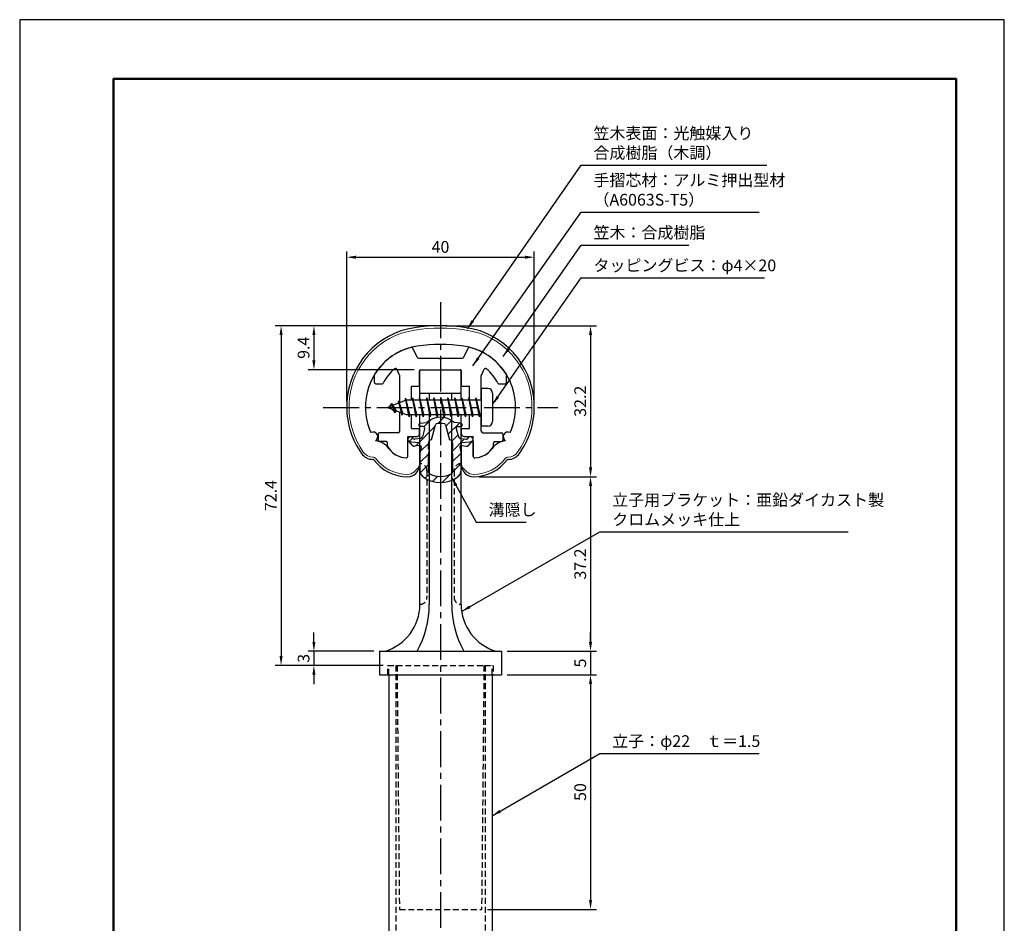
# Model space of a CAD drawing. Units: millimetres. Extents: x 0 to 210, y 0 to 297.
# Drawn here: x 0 to 210, y 104 to 297 of the extents above; entities that cross this region are included whole.
import ezdxf

# ---------------------------------------------------------------- set-up
doc = ezdxf.new("R2010")
doc.units = ezdxf.units.MM
doc.header["$LTSCALE"] = 0.4
doc.linetypes.add('CENTER2', pattern=[28.575, 19.05, -3.175, 3.175, -3.175])
doc.linetypes.add('HIDDEN2', pattern=[4.7625, 3.175, -1.5875])
for name, color, linetype in [('BIS', 7, 'Continuous'), ('CENTER', 6, 'CENTER2'), ('DIMS', 1, 'Continuous'), ('HATCH', 9, 'Continuous'), ('HIDDEN', 9, 'HIDDEN2'), ('mizokakushi', 3, 'Continuous'), ('TITLE', 7, 'Continuous')]:
    doc.layers.add(name, color=color, linetype=linetype)
for name, color, linetype, lineweight in [('MODEL', 7, 'Continuous', 25), ('SHINZAI', 7, 'Continuous', 25), ('ZYUSHI', 7, 'Continuous', 25)]:
    doc.layers.add(name, color=color, linetype=linetype, lineweight=lineweight)
doc.styles.add('DIMS', font='romans.shx', dxfattribs={"width": 0.75, "bigfont": 'bigfont.shx'})
doc.styles.get("Standard").update_dxf_attribs({"font": 'romans.shx', "bigfont": 'bigfont.shx'})
doc.dimstyles.new('DIMS', dxfattribs={"dimscale": 0, "dimtxt": 2.5, "dimasz": 2, "dimexe": 1.25, "dimexo": 1.25, "dimtad": 1, "dimdsep": 46, "dimtxsty": 'DIMS', "dimcen": 0, "dimclrt": 7, "dimadec": 0, "dimazin": 0, "dimtfac": 1, "dimtmove": 0, "dimatfit": 3, "dimfxl": 1, "dimarcsym": 0})
doc.dimstyles.new('DIMS2', dxfattribs={"dimscale": 2, "dimtxt": 2.5, "dimasz": 2, "dimexe": 1, "dimexo": 1, "dimtad": 1, "dimdsep": 46, "dimtxsty": 'DIMS', "dimcen": 0, "dimclrt": 7, "dimadec": 0, "dimazin": 0, "dimtfac": 1, "dimtix": 1, "dimtmove": 1, "dimatfit": 3, "dimfxl": 1, "dimarcsym": 0})

# ---------------------------------------------------------------- blocks, each defined once
blk = doc.blocks.new('*D0')
at = {"layer": 'Defpoints', "color": 0, "transparency": 16777216}
for p in [(89.75, 231.77), (96.75, 199.58), (121.75, 199.58)]:
    blk.add_point(p, dxfattribs=at)
at = {"layer": 'DIMS', "color": 0, "lineweight": -2, "transparency": 16777216}
for p, q in [((91, 231.77), (123, 231.77)), ((121.75, 229.77), (121.75, 201.58)), ((98, 199.58), (123, 199.58))]:
    blk.add_line(p, q, dxfattribs=at)
at = {"layer": 'DIMS', "color": 0, "transparency": 16777216}
for points in [[(121.42, 229.77), (122.08, 229.77), (121.75, 231.77)], [(121.42, 201.58), (122.08, 201.58), (121.75, 199.58)]]:
    blk.add_solid(points, dxfattribs=at)
at = {"layer": 'DIMS', "color": 7, "transparency": 16777216, "insert": (119.87, 215.68), "char_height": 2.5, "attachment_point": 5, "rotation": 90, "style": 'DIMS'}
blk.add_mtext('32.2', dxfattribs=at)
blk = doc.blocks.new('*D1')
at = {"layer": 'Defpoints', "color": 0, "transparency": 16777216}
for p in [(109.75, 246.38), (69.75, 214.38), (109.75, 214.38)]:
    blk.add_point(p, dxfattribs=at)
at = {"layer": 'DIMS', "color": 0, "transparency": 16777216}
for p, q in [((69.75, 215.62), (69.75, 247.62)), ((71.75, 246.38), (107.75, 246.38)), ((109.75, 215.62), (109.75, 247.62))]:
    blk.add_line(p, q, dxfattribs=at)
for points in [[(71.75, 246.71), (71.75, 246.04), (69.75, 246.38)], [(107.75, 246.71), (107.75, 246.04), (109.75, 246.38)]]:
    blk.add_solid(points, dxfattribs=at)
at = {"layer": 'DIMS', "color": 7, "transparency": 16777216, "insert": (89.75, 248.25), "char_height": 2.5, "attachment_point": 5, "style": 'DIMS'}
blk.add_mtext('40', dxfattribs=at)
blk = doc.blocks.new('*D2')
at = {"layer": 'Defpoints', "color": 0, "transparency": 16777216}
for p in [(89.75, 231.77), (55.75, 159.38), (78.75, 159.38)]:
    blk.add_point(p, dxfattribs=at)
at = {"layer": 'DIMS', "color": 0, "lineweight": -2, "transparency": 16777216}
for p, q in [((88.5, 231.77), (54.5, 231.77)), ((55.75, 229.77), (55.75, 161.38)), ((77.5, 159.38), (54.5, 159.38))]:
    blk.add_line(p, q, dxfattribs=at)
at = {"layer": 'DIMS', "color": 0, "transparency": 16777216}
for points in [[(55.42, 229.77), (56.08, 229.77), (55.75, 231.77)], [(55.42, 161.38), (56.08, 161.38), (55.75, 159.38)]]:
    blk.add_solid(points, dxfattribs=at)
at = {"layer": 'DIMS', "color": 7, "transparency": 16777216, "insert": (53.87, 195.57), "char_height": 2.5, "attachment_point": 5, "rotation": 90, "style": 'DIMS'}
blk.add_mtext('72.4', dxfattribs=at)
blk = doc.blocks.new('*D3')
at = {"layer": 'Defpoints', "color": 0, "transparency": 16777216}
for p in [(76.75, 162.38), (62.75, 159.38), (78.75, 159.38)]:
    blk.add_point(p, dxfattribs=at)
at = {"layer": 'DIMS', "color": 0, "lineweight": -2, "transparency": 16777216}
for p, q in [((62.75, 164.38), (62.75, 166.38)), ((75.5, 162.38), (61.5, 162.38)), ((62.75, 162.38), (62.75, 159.38)), ((77.5, 159.38), (61.5, 159.38)), ((62.75, 157.38), (62.75, 155.38))]:
    blk.add_line(p, q, dxfattribs=at)
at = {"layer": 'DIMS', "color": 0, "transparency": 16777216}
for points in [[(62.42, 164.38), (63.08, 164.38), (62.75, 162.38)], [(62.42, 157.38), (63.08, 157.38), (62.75, 159.38)]]:
    blk.add_solid(points, dxfattribs=at)
at = {"layer": 'DIMS', "color": 7, "transparency": 16777216, "insert": (60.87, 160.88), "char_height": 2.5, "attachment_point": 5, "rotation": 90, "style": 'DIMS'}
blk.add_mtext('3', dxfattribs=at)
blk = doc.blocks.new('*D4')
at = {"layer": 'Defpoints', "color": 0, "transparency": 16777216}
for p in [(102.75, 157.38), (98.51, 107.38), (121.75, 107.38)]:
    blk.add_point(p, dxfattribs=at)
at = {"layer": 'DIMS', "color": 0, "transparency": 16777216}
for p, q in [((104, 157.38), (123, 157.38)), ((121.75, 155.38), (121.75, 109.38)), ((99.76, 107.38), (123, 107.38))]:
    blk.add_line(p, q, dxfattribs=at)
for points in [[(121.42, 155.38), (122.08, 155.38), (121.75, 157.38)], [(121.42, 109.38), (122.08, 109.38), (121.75, 107.38)]]:
    blk.add_solid(points, dxfattribs=at)
at = {"layer": 'DIMS', "color": 7, "transparency": 16777216, "insert": (119.87, 132.38), "char_height": 2.5, "attachment_point": 5, "rotation": 90, "style": 'DIMS'}
blk.add_mtext('50', dxfattribs=at)
blk = doc.blocks.new('*D5')
at = {"layer": 'Defpoints', "color": 0, "transparency": 16777216}
for p in [(96.75, 199.58), (102.75, 162.38), (121.75, 162.38)]:
    blk.add_point(p, dxfattribs=at)
at = {"layer": 'DIMS', "color": 0, "lineweight": -2, "transparency": 16777216}
for p, q in [((98, 199.58), (123, 199.58)), ((121.75, 197.58), (121.75, 164.38)), ((104, 162.38), (123, 162.38))]:
    blk.add_line(p, q, dxfattribs=at)
at = {"layer": 'DIMS', "color": 0, "transparency": 16777216}
for points in [[(121.42, 197.58), (122.08, 197.58), (121.75, 199.58)], [(121.42, 164.38), (122.08, 164.38), (121.75, 162.38)]]:
    blk.add_solid(points, dxfattribs=at)
at = {"layer": 'DIMS', "color": 7, "transparency": 16777216, "insert": (119.87, 180.98), "char_height": 2.5, "attachment_point": 5, "rotation": 90, "style": 'DIMS'}
blk.add_mtext('37.2', dxfattribs=at)
blk = doc.blocks.new('*D6')
at = {"layer": 'Defpoints', "color": 0, "transparency": 16777216}
for p in [(102.75, 162.38), (102.75, 157.38), (121.75, 157.38)]:
    blk.add_point(p, dxfattribs=at)
at = {"layer": 'DIMS', "color": 0, "transparency": 16777216}
for p, q in [((121.75, 164.38), (121.75, 166.38)), ((104, 162.38), (123, 162.38)), ((121.75, 162.38), (121.75, 157.38)), ((104, 157.38), (123, 157.38)), ((121.75, 155.38), (121.75, 153.38))]:
    blk.add_line(p, q, dxfattribs=at)
for points in [[(121.42, 164.38), (122.08, 164.38), (121.75, 162.38)], [(121.42, 155.38), (122.08, 155.38), (121.75, 157.38)]]:
    blk.add_solid(points, dxfattribs=at)
at = {"layer": 'DIMS', "color": 7, "transparency": 16777216, "insert": (119.87, 159.88), "char_height": 2.5, "attachment_point": 5, "rotation": 90, "style": 'DIMS'}
blk.add_mtext('5', dxfattribs=at)
blk = doc.blocks.new('*D7')
at = {"layer": 'Defpoints', "color": 0, "transparency": 16777216}
for p in [(89.75, 231.77), (62.75, 222.38), (85.35, 222.38)]:
    blk.add_point(p, dxfattribs=at)
at = {"layer": 'DIMS', "color": 0, "lineweight": -2, "transparency": 16777216}
for p, q in [((88.5, 231.77), (61.5, 231.77)), ((62.75, 229.77), (62.75, 224.38)), ((84.1, 222.38), (61.5, 222.38))]:
    blk.add_line(p, q, dxfattribs=at)
at = {"layer": 'DIMS', "color": 0, "transparency": 16777216}
for points in [[(62.42, 229.77), (63.08, 229.77), (62.75, 231.77)], [(62.42, 224.38), (63.08, 224.38), (62.75, 222.38)]]:
    blk.add_solid(points, dxfattribs=at)
at = {"layer": 'DIMS', "color": 7, "transparency": 16777216, "insert": (60.87, 227.07), "char_height": 2.5, "attachment_point": 5, "rotation": 90, "style": 'DIMS'}
blk.add_mtext('9.4', dxfattribs=at)

msp = doc.modelspace()

# ---------------------------------------------------------------- hatches: boundary and pattern name
at = {"layer": 'HATCH'}
h = msp.add_hatch(dxfattribs=at)
h.set_pattern_fill('ANSI31', color=256, scale=0.5, style=0)
h.set_pattern_definition([(45, (-0.1736, 85.6435), (-1.122532, 1.122532), [])])
h.paths.add_polyline_path([(93.12724249, 209.82485213, -0.4925143575), (93.46549981, 210.26475199), (94.1, 210.26475199, 0.4733507489), (94.39416152, 210.62365021, 0.4333182656), (94.13973096, 210.97990588), (92.62998371, 211.18162845, 0.3746846885), (86.87001629, 211.18162845), (85.36026904, 210.97990588, 0.4333182656), (85.10583848, 210.62365021, 0.4733507489), (85.4, 210.26475199), (86.03450019, 210.26475199, -0.4925143575), (86.37275751, 209.82485213), (85.92135902, 208.12641955, -0.300504899), (85.50956314, 207.75997629), (84.28039924, 207.58256102, -0.2557484951), (84.01054606, 207.68333894), (83.69040301, 208.05383589, 0.4142135624), (83.19673862, 208.0898285), (82.89407748, 207.82830176, 0.4142135624), (82.85808488, 207.33463737), (83.77195643, 206.27702693, 0.2557484951), (84.22171172, 206.10906374), (85.24148307, 206.25625567, -0.5227630443), (85.63360157, 205.83598708), (85.35, 204.52232187), (85.35, 201.08980815, 0.2502717074), (86.23751255, 199.42776974, 0.3037891253), (93.26248745, 199.42776974, 0.2502717074), (94.15, 201.08980815), (94.15, 204.52232187), (93.86639843, 205.83598708, -0.5227630443), (94.25851693, 206.25625567), (95.27828828, 206.10906374, 0.2557484951), (95.72804357, 206.27702693), (96.64191512, 207.33463737, 0.4142135624), (96.60592252, 207.82830176), (96.30326138, 208.0898285, 0.4142135624), (95.80959699, 208.05383589), (95.48945394, 207.68333894, -0.2557484951), (95.21960076, 207.58256102), (93.99043686, 207.75997629, -0.300504899), (93.57864098, 208.12641955)])
h.paths.add_polyline_path([(91.68095741, 207.48020451, -0.3583170687), (92.32504523, 206.69683036), (92.32504523, 205.44118451), (92.07900508, 205.34856783), (92.3, 204.32490165), (92.3, 200.53429017, -0.2733859335), (92.14470522, 200.27149671, -0.2571195905), (87.35529478, 200.27149671, -0.2733859334), (87.2, 200.53429017), (87.2, 204.32490165), (87.42099492, 205.34856783), (87.17495477, 205.44118451), (87.17495477, 206.69683036, -0.3583170687), (87.81904259, 207.48020451), (88.65303265, 210.61817668, -0.2598174483), (88.85596381, 210.82822654, -0.148189747), (90.64402693, 210.82822934, -0.2598260588), (90.84696735, 210.61817668)], flags=16)

# ---------------------------------------------------------------- linework, layer by layer
at = {"layer": 'BIS'}
for p, q in [((82.27443828, 216.34316459), (82.16042409, 215.76640903)), ((83.05, 212.375), (82.27443828, 216.34316459)), ((82.27443828, 216.34316459), (83.14375, 212.875)), ((83.8, 216.375), (83.70625, 215.875)), ((84.55, 212.375), (83.8, 216.375)), ((83.8, 216.375), (84.64375, 212.875)), ((83.8, 216.375), (83.9875, 215.875)), ((85.3, 216.375), (85.20625, 215.875)), ((86.05, 212.375), (85.3, 216.375)), ((85.3, 216.375), (85.4875, 215.875)), ((85.3, 216.375), (86.14375, 212.875)), ((86.8, 216.375), (86.70625, 215.875)), ((87.55, 212.375), (86.8, 216.375)), ((86.8, 216.375), (86.9875, 215.875)), ((86.8, 216.375), (87.64375, 212.875)), ((88.3, 216.375), (88.20625, 215.875)), ((88.3, 216.375), (88.4875, 215.875)), ((88.3, 216.375), (89.14375, 212.875)), ((89.05, 212.375), (88.3, 216.375)), ((89.8, 216.375), (89.70625, 215.875)), ((90.55, 212.375), (89.8, 216.375)), ((89.8, 216.375), (89.9875, 215.875)), ((89.8, 216.375), (90.64375, 212.875)), ((91.3, 216.375), (91.20625, 215.875)), ((92.05, 212.375), (91.3, 216.375)), ((91.3, 216.375), (91.4875, 215.875)), ((91.3, 216.375), (92.14375, 212.875)), ((92.8, 216.375), (92.70625, 215.875)), ((93.55, 212.375), (92.8, 216.375)), ((92.8, 216.375), (92.9875, 215.875)), ((92.8, 216.375), (93.64375, 212.875)), ((94.3, 216.375), (94.20625, 215.875)), ((95.05, 212.375), (94.3, 216.375)), ((94.3, 216.375), (94.4875, 215.875)), ((94.3, 216.375), (95.14375, 212.875)), ((95.8, 216.375), (95.70625, 215.875)), ((95.8, 216.375), (96.64375, 212.875)), ((96.55, 212.375), (95.8, 216.375)), ((95.8, 216.375), (95.9875, 215.875)), ((97.3, 216.375), (97.20625, 215.875)), ((98.05, 212.375), (97.3, 216.375)), ((97.3, 216.375), (97.4875, 215.875)), ((97.3, 216.375), (98.14375, 212.875)), ((98.45, 218.375), (98.45, 210.375)), ((99.85, 218.375), (98.45, 218.375)), ((100.85, 217.375), (100.85, 211.375)), ((82.45, 215.875), (78.45, 214.375)), ((78.45, 214.375), (82.45, 212.875)), ((79.3, 215.22775023), (78.875, 214.534375)), ((79.3, 215.22775023), (79.65317469, 214.82619051)), ((80.05, 213.24099977), (79.3, 215.22775023)), ((79.3, 215.22775023), (80.19149447, 213.72193957)), ((80.8, 215.79025023), (80.62341266, 215.19002975)), ((81.55, 212.67849977), (80.8, 215.79025023)), ((80.8, 215.79025023), (81.03607434, 215.34477788)), ((80.8, 215.79025023), (81.6482769, 213.17564616)), ((82.3, 216.21237794), (82.43771443, 215.875)), ((98.45, 215.875), (82.45, 215.875)), ((80.05, 213.24099977), (79.58034293, 213.9511214)), ((80.19149447, 213.72193957), (80.05, 213.24099977)), ((81.26701105, 213.31862086), (81.55, 212.67849977)), ((81.6482769, 213.17564616), (81.55, 212.67849977)), ((82.45, 212.875), (98.45, 212.875)), ((82.8625, 212.875), (83.05, 212.375)), ((83.14375, 212.875), (83.05, 212.375)), ((84.3625, 212.875), (84.55, 212.375)), ((84.64375, 212.875), (84.55, 212.375)), ((85.8625, 212.875), (86.05, 212.375)), ((86.14375, 212.875), (86.05, 212.375)), ((87.3625, 212.875), (87.55, 212.375)), ((87.64375, 212.875), (87.55, 212.375)), ((88.8625, 212.875), (89.05, 212.375)), ((89.14375, 212.875), (89.05, 212.375)), ((90.3625, 212.875), (90.55, 212.375)), ((90.64375, 212.875), (90.55, 212.375)), ((91.8625, 212.875), (92.05, 212.375)), ((92.14375, 212.875), (92.05, 212.375)), ((93.3625, 212.875), (93.55, 212.375)), ((93.64375, 212.875), (93.55, 212.375)), ((94.8625, 212.875), (95.05, 212.375)), ((95.14375, 212.875), (95.05, 212.375)), ((96.3625, 212.875), (96.55, 212.375)), ((96.64375, 212.875), (96.55, 212.375)), ((97.8625, 212.875), (98.05, 212.375)), ((98.14375, 212.875), (98.05, 212.375)), ((99.85, 210.375), (98.45, 210.375))]:
    msp.add_line(p, q, dxfattribs=at)
for centre, start, end in [((99.85, 217.375), 0, 90), ((99.85, 211.375), 270, 0)]:
    msp.add_arc(centre, 1, start, end, dxfattribs=at)
at = {"layer": 'CENTER'}
for p, q in [((89.75, 236.775), (89.75, 82.375)), ((64.75, 214.375), (114.75, 214.375))]:
    msp.add_line(p, q, dxfattribs=at)
at = {"layer": 'Defpoints'}
msp.add_lwpolyline([(0, 0), (210, 0), (210, 297), (0, 297)], close=True, dxfattribs=at)
at = {"layer": 'HIDDEN'}
for p, q in [((86.85000002, 200.875), (86.85000002, 173.875)), ((92.64999999, 200.875), (92.64999999, 173.875)), ((78.5, 157.375), (78.5, 159.375)), ((78.5, 159.375), (80.35, 159.375)), ((78.75, 157.375), (78.75, 159.375)), ((80.25, 159.375), (80.25, 87.375)), ((80.35, 159.375), (99.15, 159.375)), ((80.47311097, 159.375), (80.985211, 107.375)), ((99.02688903, 159.375), (98.514789, 107.375)), ((99.15, 159.375), (101, 159.375)), ((99.25, 159.375), (99.25, 87.375)), ((100.75, 157.375), (100.75, 159.375)), ((101, 159.375), (101, 157.375)), ((80.985211, 107.375), (98.514789, 107.375))]:
    msp.add_line(p, q, dxfattribs=at)
for centre, start, end in [((85.35000002, 200.875), 0, 90), ((94.14999999, 200.875), 89.999999569, 180), ((85.35000002, 173.875), 269.9999992937, 0), ((94.14999999, 173.875), 180, 270.000000431)]:
    msp.add_arc(centre, 1.5, start, end, dxfattribs=at)
at = {"layer": 'mizokakushi'}
for p, q in [((85.1, 210.68254843), (85.1, 210.56475199)), ((85.36026904, 210.97990588), (86.87001629, 211.18162845)), ((86.03450019, 210.26475199), (85.4, 210.26475199)), ((87.81904259, 207.48020451), (88.65303265, 210.61817668)), ((90.84696735, 210.61817668), (91.68095741, 207.48020451)), ((94.13973096, 210.97990588), (92.62998371, 211.18162845)), ((93.46549981, 210.26475199), (94.1, 210.26475199)), ((94.4, 210.68254843), (94.4, 210.56475199)), ((83.19673862, 208.0898285), (82.89407748, 207.82830176)), ((84.01054606, 207.68333894), (83.69040301, 208.05383589)), ((86.37275751, 209.82485213), (85.92135902, 208.12641955)), ((93.12724249, 209.82485213), (93.57864098, 208.12641955)), ((95.48945394, 207.68333894), (95.80959699, 208.05383589)), ((96.30326138, 208.0898285), (96.60592252, 207.82830176)), ((83.77195643, 206.27702693), (82.85808488, 207.33463737)), ((85.24148307, 206.25625567), (84.22171172, 206.10906374)), ((85.50956314, 207.75997629), (84.28039924, 207.58256102)), ((85.63360157, 205.83598708), (85.35, 204.52232187)), ((87.17495477, 205.44118451), (87.17495477, 206.69683036)), ((92.32504523, 206.69683036), (92.32504523, 205.44118451)), ((93.86639843, 205.83598708), (94.15, 204.52232187)), ((93.99043686, 207.75997629), (95.21960076, 207.58256102)), ((94.25851693, 206.25625567), (95.27828828, 206.10906374)), ((95.72804357, 206.27702693), (96.64191512, 207.33463737)), ((85.35, 204.52232187), (85.35, 201.08980815)), ((87.42099492, 205.34856783), (87.17495477, 205.44118451)), ((87.2, 204.32490165), (87.42099492, 205.34856783)), ((87.2, 200.53429017), (87.2, 204.32490165)), ((92.32504523, 205.44118451), (92.07900508, 205.34856783)), ((92.07900508, 205.34856783), (92.3, 204.32490165)), ((92.3, 204.32490165), (92.3, 200.53429017)), ((94.15, 204.52232187), (94.15, 201.08980815))]:
    msp.add_line(p, q, dxfattribs=at)
for centre, radius, start, end in [((89.75, 207.87796159), 4.38275266, 48.9195902456, 131.0804097544), ((85.4, 210.68254843), 0.3, 97.6104133103, 180), ((85.4, 210.56475199), 0.3, 180, 269.9999999997), ((86.03450019, 209.91475199), 0.35, 345.1163669058, 90.0000000001), ((88.9429675, 210.54111966), 0.3, 106.8586924593, 165.1163669058), ((89.75, 207.87796159), 3.08275266, 73.1413075407, 106.8586924593), ((90.5570325, 210.54111966), 0.3, 14.8836330943, 73.1413075407), ((93.46549981, 209.91475199), 0.35, 89.9999999999, 194.8836330942), ((94.1, 210.56475199), 0.3, 270.0000000002, 359.9999999998), ((94.1, 210.68254843), 0.3, 0, 82.3895866897), ((83.42557451, 207.825), 0.35, 40.8299973654, 130.8299973654), ((85.43813427, 208.25484791), 0.5, 278.2132447966, 345.1163669057), ((94.06186573, 208.25484791), 0.5, 194.8836330943, 261.7867552034), ((96.07442549, 207.825), 0.35, 49.1700026346, 139.1700026346), ((83.12291337, 207.56347326), 0.35, 130.8299973653, 220.8299973654), ((84.15028285, 206.60393535), 0.5, 220.8299973654, 278.2132447965), ((84.23754192, 207.87948399), 0.3, 220.8299973652, 278.2132447967), ((85.29148327, 205.90984554), 0.35, 347.8176225583, 98.2132447965), ((87.97338951, 206.69683036), 0.79843474, 101.1461253777, 180), ((91.52661049, 206.69683036), 0.79843474, 0, 78.8538746223), ((94.20851673, 205.90984554), 0.35, 81.7867552034, 192.1823774417), ((95.26245808, 207.87948399), 0.3, 261.7867552033, 319.1700026348), ((95.34971715, 206.60393535), 0.5, 261.7867552035, 319.1700026346), ((96.37708663, 207.56347326), 0.35, 319.1700026346, 49.1700026347), ((87.35, 201.08980815), 2, 180, 236.2035778772), ((87.5, 200.53429017), 0.3, 180, 241.1609545558), ((89.75, 204.62042652), 4.96465543, 241.1609545559, 298.8390454442), ((92, 200.53429017), 0.3, 298.8390454445, 359.9999999997), ((92.15, 201.08980815), 2, 303.7964221228, 0), ((89.75, 204.67536968), 6.31465543, 236.2035778773, 303.7964221228)]:
    msp.add_arc(centre, radius, start, end, dxfattribs=at)
at = {"layer": 'MODEL'}
for p, q in [((85.35, 215.875), (85.35, 222.375)), ((85.35, 222.375), (94.15, 222.375)), ((94.15, 215.875), (94.15, 222.375)), ((85.35, 217.375), (94.15, 217.375)), ((87.35, 217.375), (87.35, 215.875)), ((92.15, 215.875), (92.15, 217.375)), ((85.35, 172.375), (85.35, 212.875)), ((87.35, 212.875), (87.35, 172.375)), ((92.15, 172.375), (92.15, 212.875)), ((94.15, 172.375), (94.15, 212.875)), ((76.75, 162.375), (102.75, 162.375)), ((76.75, 162.375), (76.75, 157.375)), ((102.75, 162.375), (102.75, 157.375)), ((76.75, 157.375), (102.75, 157.375)), ((78.75, 157.375), (78.75, 87.375)), ((100.75, 157.375), (100.75, 87.375))]:
    msp.add_line(p, q, dxfattribs=at)
for centre, radius, start, end in [((74.9373781, 172.375), 10.41262192, 286.1837220827, 359.9999999866), ((66.64421187, 172.375), 20.70578813, 331.1213096992, 0), ((112.85578813, 172.375), 20.70578813, 180, 208.8786903008), ((104.56262191, 172.375), 10.41262192, 180.0000000134, 253.8162779173)]:
    msp.add_arc(centre, radius, start, end, dxfattribs=at)
at = {"layer": 'SHINZAI'}
for p, q in [((84.77299833, 225.04821452), (83.86177441, 227.00234053)), ((94.72700167, 225.04821452), (95.63822559, 227.00234053)), ((85.04489067, 224.875), (89.45, 224.875)), ((89.75, 224.575), (89.45, 224.875)), ((90.05, 224.875), (89.75, 224.575)), ((90.05, 224.875), (94.45510933, 224.875)), ((75.65, 219.675), (75.65, 221.25706555)), ((81.02189234, 221.26147937), (80.44513481, 222.49833988)), ((81.05, 215.35), (81.05, 221.13469389)), ((85.25, 218.875), (85.25, 222.075)), ((85.55, 222.375), (93.95, 222.375)), ((94.25, 218.875), (94.25, 222.075)), ((98.45, 215.875), (98.45, 221.13469389)), ((98.47810766, 221.26147937), (99.05486519, 222.49833988)), ((103.85, 219.675), (103.85, 221.25706555)), ((75.95, 219.375), (77.23002101, 219.375)), ((83.55, 215.875), (83.55, 218.875)), ((83.55, 218.875), (85.25, 218.875)), ((94.25, 218.875), (95.95, 218.875)), ((95.95, 215.875), (95.95, 218.875)), ((102.26997899, 219.375), (103.55, 219.375)), ((81.05, 209.275), (81.05, 213.4)), ((83.55, 209.875), (83.55, 212.875)), ((95.95, 209.875), (95.95, 212.875)), ((98.45, 209.275), (98.45, 212.875)), ((76.45, 208.675), (76.45, 207.375)), ((80.75, 208.975), (76.75, 208.975)), ((82.75, 203.88458424), (82.75, 208.175)), ((82.75, 208.175), (84.75, 208.175)), ((83.55, 209.875), (85.25, 209.875)), ((85.25, 208.675), (85.25, 209.875)), ((94.25, 209.875), (95.95, 209.875)), ((94.25, 208.675), (94.25, 209.875)), ((94.75, 208.175), (96.75, 208.175)), ((96.75, 203.88458424), (96.75, 208.175)), ((98.75, 208.975), (102.75, 208.975)), ((103.05, 208.675), (103.05, 207.375)), ((78.15, 207.075), (76.75, 207.075)), ((78.45, 206.10720746), (78.45, 206.775)), ((101.05, 206.10720746), (101.05, 206.775)), ((101.35, 207.075), (102.75, 207.075))]:
    msp.add_line(p, q, dxfattribs=at)
for centre, radius, start, end in [((86.75, 214.575), 13, 104.4081809559, 148.2545162988), ((83.58988207, 226.87555506), 0.3, 24.9999999999, 104.408180956), ((95.91011793, 226.87555506), 0.3, 75.5918190441, 154.9999999998), ((92.75, 214.575), 13, 31.7454837012, 75.591819044), ((85.04489067, 225.175), 0.3, 205.0000000001, 269.9999999999), ((94.45510933, 225.175), 0.3, 270.0000000001, 334.9999999999), ((86.75, 214.575), 10.5, 130.1491938338, 151.8213572596), ((80.17324248, 222.3715544), 0.3, 24.9999999999, 130.1491938338), ((99.32675752, 222.3715544), 0.3, 49.8508061662, 155.0000000001), ((92.75, 214.575), 10.5, 28.1786427405, 49.8508061662), ((75.95, 221.25706555), 0.3, 148.2545162987, 180.0000000002), ((80.75, 221.13469389), 0.3, 0, 25.0000000003), ((85.55, 222.075), 0.3, 90.0000000001, 180), ((93.95, 222.075), 0.3, 0, 90.0000000002), ((98.75, 221.13469389), 0.3, 154.9999999999, 180.0000000003), ((103.55, 221.25706555), 0.3, 0, 31.7454837009), ((75.95, 219.675), 0.3, 180, 270), ((77.23002101, 219.675), 0.3, 270.0000000003, 331.8213572596), ((102.26997899, 219.675), 0.3, 208.1786427404, 270), ((103.55, 219.675), 0.3, 270.0000000001, 0), ((76.75, 208.675), 0.3, 90.0000000001, 180), ((80.75, 209.275), 0.3, 270.0000000001, 0), ((84.75, 208.675), 0.5, 270, 0), ((94.75, 208.675), 0.5, 180, 270), ((98.75, 209.275), 0.3, 180, 270), ((102.75, 208.675), 0.3, 0, 90), ((76.75, 207.375), 0.3, 180, 270.0000000002), ((78.15, 206.775), 0.3, 0, 90), ((78.75, 206.10720746), 0.3, 180, 211.6724334258), ((82.75, 208.575), 5, 211.6724334261, 266.3403346493), ((96.75, 208.575), 5, 273.6596653507, 328.3275665739), ((100.75, 206.10720746), 0.3, 328.327566574, 359.9999999998), ((101.35, 206.775), 0.3, 90.0000000001, 180), ((102.75, 207.375), 0.3, 270.0000000001, 0), ((82.45, 203.88458424), 0.3, 266.3403346493, 0), ((97.05, 203.88458424), 0.3, 180, 273.6596653506)]:
    msp.add_arc(centre, radius, start, end, dxfattribs=at)
at = {"layer": 'TITLE', "lineweight": 50}
msp.add_lwpolyline([(20, 12.625), (199.75, 12.625), (199.75, 284.375), (20, 284.375)], close=True, dxfattribs=at)
at = {"layer": 'ZYUSHI'}
for p, q in [((82.74998357, 203.88458424), (82.74998357, 207.075)), ((82.74998357, 207.075), (85.24998357, 206.875)), ((85.24998357, 206.875), (85.24998357, 202.075)), ((94.24998357, 206.875), (96.74998357, 207.075)), ((94.24998357, 202.075), (94.24998357, 206.875)), ((96.74998357, 207.075), (96.74998357, 203.88458424)), ((75.47608954, 203.275), (75.3311715, 203.275)), ((104.16882764, 203.275), (104.0239096, 203.275))]:
    msp.add_line(p, q, dxfattribs=at)
at = {"layer": 'ZYUSHI', "lineweight": 9}
for p, q in [((75.3311715, 203.775), (75.47608954, 203.775)), ((104.02394161, 203.775), (104.16885965, 203.775)), ((84.16422914, 200.66078644), (85.22488931, 201.72144661)), ((94.27514184, 201.72144661), (95.33580201, 200.66078644))]:
    msp.add_line(p, q, dxfattribs=at)
at = {"layer": 'ZYUSHI'}
for centre, radius, start, end in [((86.75495978, 214.54716495), 17, 98.7002680239, 176.7100841581), ((89.75001557, 194.975), 36.8, 81.2997319761, 98.7002680239), ((92.74507137, 214.54716495), 17, 3.2899158419, 81.2997319761), ((86.75492777, 214.54716495), 13, 98.7002680239, 176.7100841581), ((89.74998357, 194.975), 32.8, 81.2997319761, 98.7002680239), ((92.74503936, 214.54716495), 13, 3.2899158419, 81.2997319761), ((89.75001557, 214.375), 20, 176.7100841581, 180.0000000001), ((86.75001557, 214.375), 17, 180, 215.3501271405), ((89.74998357, 214.375), 16, 176.7100841581, 180), ((86.74998357, 214.375), 13, 180, 204.3859772627), ((92.74998357, 214.375), 13, 335.6138918312, 360), ((89.74998356, 214.375), 16, 360, 3.2899158419), ((92.75001557, 214.375), 17, 324.6498728594, 0), ((89.75001558, 214.375), 20, 0.0000000001, 3.289915842), ((75.3729768, 208.12128357), 1, 300, 117.593456549), ((104.12692632, 208.12128357), 1, 62.4031974124, 240.0006238615), ((75.47605753, 203.275), 4, 36.0781999718, 84.3051783472), ((104.0239096, 203.275), 4, 95.6948216528, 143.9218000282), ((75.3311715, 206.275), 3, 215.3501271406, 270), ((82.74998357, 208.575), 5, 216.0781999718, 266.3403346493), ((82.44998357, 203.88458424), 0.3, 266.3403346508, 0.0000000014), ((97.04998357, 203.88458424), 0.3, 180, 273.6596653506), ((96.74998357, 208.575), 5, 273.6596653505, 323.921800028), ((104.16882764, 206.275), 3, 270, 324.6498728594), ((82.74998357, 208.575), 9, 216.0781999718, 270), ((82.74998357, 202.075), 2.5, 270.0000000001, 0.0000000001), ((96.74998357, 202.075), 2.5, 180, 270), ((96.75001557, 208.575), 9, 270, 323.9218000282)]:
    msp.add_arc(centre, radius, start, end, dxfattribs=at)
at = {"layer": 'ZYUSHI', "lineweight": 9}
for centre, radius, start, end in [((89.75001557, 194.975), 36.3, 81.2997319761, 98.7002680239), ((86.75495978, 214.54716495), 16.5, 98.7002680239, 176.7100841581), ((92.74507137, 214.54716495), 16.5, 3.2899158419, 81.2997319761), ((89.75001557, 214.375), 19.5, 176.7100841581, 180), ((86.75001557, 214.375), 16.5, 180, 215.3501271406), ((92.75001557, 214.375), 16.5, 324.6498728595, 0), ((89.75001558, 214.375), 19.5, 360, 3.2899158419), ((75.3311715, 206.275), 2.5, 215.3501271406, 270), ((75.47608954, 203.275), 0.5, 36.0781999718, 90), ((104.02394161, 203.275), 0.5, 90.0000000001, 143.9218000281), ((104.16885965, 206.275), 2.5, 270, 324.6498728594), ((82.75001557, 208.575), 8.5, 216.0781999718, 270), ((96.75001557, 208.575), 8.5, 270, 323.9218000282), ((82.75001557, 202.075), 2, 270, 315), ((96.75001557, 202.075), 2, 225, 270.0000000001)]:
    msp.add_arc(centre, radius, start, end, dxfattribs=at)

# ---------------------------------------------------------------- texts
at = {"layer": 'DIMS', "color": 7, "char_height": 2.5, "attachment_point": 7}
for s, insert in [('笠木表面：光触媒入り\\P\u3000\u3000\u3000\u3000\u3000合成樹脂（木調）', (122.375, 266.59993041)), ('手摺芯材：アルミ押出型材\\P\u3000\u3000\u3000（A6063S-T5）', (122.375, 256.59993041)), ('笠木：合成樹脂', (122.375, 249.59993041)), ('タッピングビス：φ4×20', (122.375, 242.59993041)), ('立子用ブラケット：亜鉛ダイカスト製\\Pクロムメッキ仕上', (126.375, 188.43687266)), ('立子：φ22\u3000ｔ＝1.5', (126.375, 141.20674553))]:
    msp.add_mtext(s, dxfattribs=dict(at, insert=insert))
at = {"layer": 'DIMS', "color": 7, "insert": (100.01117117, 190.51494738), "char_height": 2.5, "width": 20.1085151676, "attachment_point": 7}
msp.add_mtext('溝隠し', dxfattribs=at)

# ---------------------------------------------------------------- dimensions: what is measured, and where the dimension line sits
at = {"layer": 'DIMS'}
dim = msp.add_linear_dim(base=(109.75, 246.375), p1=(69.75, 214.375), p2=(109.75, 214.375), dimstyle='DIMS', override={"dimscale": 1, "dimdec": 8, "dimtmove": 1}, dxfattribs=at)
dim.commit()
dim.dimension.update_dxf_attribs({"geometry": '*D1', "text_midpoint": (89.75, 248.25)})
for base, p1, p2, override, picture, middle in [((55.75, 159.375), (89.75, 231.775), (78.75, 159.375), {"dimscale": 1, "dimdec": 8}, '*D2', (53.875, 195.575)), ((62.75, 222.375), (89.75, 231.775), (85.35, 222.375), {"dimscale": 1, "dimdec": 8}, '*D7', (60.875, 227.075)), ((121.75, 199.575), (89.75, 231.775), (96.75, 199.575), {"dimscale": 1, "dimdec": 1}, '*D0', (119.875, 215.675)), ((121.75, 162.375), (96.75, 199.575), (102.75, 162.375), {"dimscale": 1, "dimdec": 1}, '*D5', (119.875, 180.975)), ((62.75, 159.375), (76.75, 162.375), (78.75, 159.375), {"dimscale": 1, "dimdec": 8}, '*D3', (60.875, 160.875)), ((121.75, 157.375), (102.75, 162.375), (102.75, 157.375), {"dimscale": 1, "dimdec": 8, "dimtmove": 1}, '*D6', (119.875, 159.875)), ((121.75, 107.375), (102.75, 157.375), (98.5147890018, 107.375), {"dimscale": 1, "dimdec": 8, "dimtmove": 1}, '*D4', (119.875, 132.375))]:
    dim = msp.add_linear_dim(base=base, p1=p1, p2=p2, angle=90, dimstyle='DIMS', override=override, dxfattribs=at)
    dim.commit()
    dim.dimension.update_dxf_attribs({"geometry": picture, "text_midpoint": middle})

# ---------------------------------------------------------------- leaders
at = {"layer": 'DIMS', "annotation_type": 0, "has_hookline": 1, "hookline_direction": 0}
for points, dimstyle, override, text_width in [([(95.50036088, 231.14589812), (119.75, 265.97493041), (121.75, 265.97493041)], 'DIMS2', {"dimscale": 1, "dimasz": 2}, 37), ([(96.65318826, 223.22294271), (119.75, 255.97493041), (121.75, 255.97493041)], 'DIMS2', {"dimscale": 1, "dimasz": 2}, 35.33333333), ([(103.12675534, 225.21431936), (119.75, 248.97493041), (121.75, 248.97493041)], 'DIMS2', {"dimscale": 1, "dimasz": 2}, 20.33333333), ([(100.85, 214.975), (119.75, 241.97493041), (121.75, 241.97493041)], 'DIMS2', {"dimscale": 1, "dimasz": 2}, 36.45238095), ([(92.10163225, 199.48158601), (97.38617117, 189.88994738), (99.38617117, 189.88994738)], 'DIMS', {"dimscale": 1}, 8), ([(94.25970518, 170.86748487), (123.75, 187.81187266), (125.75, 187.81187266)], 'DIMS2', {"dimscale": 1, "dimasz": 2}, 50.33333333), ([(100.75, 127.30268934), (123.75, 140.58174553), (125.75, 140.58174553)], 'DIMS2', {"dimscale": 1, "dimasz": 2}, 31.35714286)]:
    msp.add_leader(points, dimstyle=dimstyle, override=override, dxfattribs=dict(at, text_width=text_width))

doc.saveas('drawing.dxf')
